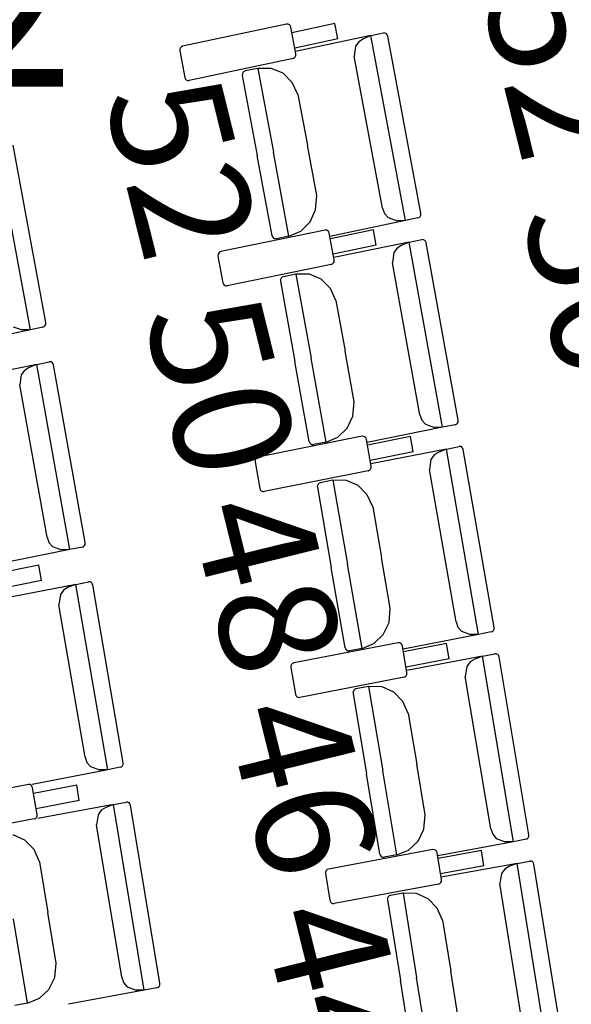
# Model space of a CAD drawing. Extents: x -628 to 351, y -594 to -333.
# Drawn here: x -9 to -7, y -539 to -536 of the extents above; entities that cross this region are included whole.
import ezdxf

# ---------------------------------------------------------------- set-up
doc = ezdxf.new("R2010")
doc.units = 0
doc.header["$MEASUREMENT"] = 0
doc.layers.get('Defpoints').update_dxf_attribs({"linetype": 'CONTINUOUS'})
for name, color, linetype in [('ACOTACIONES', 4, 'CONTINUOUS'), ('MOBILIARIO', 30, 'CONTINUOUS'), ('TEXTOS', 7, 'CONTINUOUS')]:
    doc.layers.add(name, color=color, linetype=linetype)
doc.styles.add('SS', font='sanss___.ttf')
doc.dimstyles.get("Standard").update_dxf_attribs({"dimtxt": 0.18, "dimasz": 0.18, "dimexe": 0.18, "dimexo": 0.0625, "dimgap": 0.09, "dimtad": 0, "dimtih": 1, "dimtoh": 1, "dimdec": 4, "dimzin": 0, "dimdsep": 46, "dimtxsty": 'Standard', "dimcen": 0.09, "dimadec": 0, "dimazin": 0, "dimtfac": 1, "dimtdec": 4, "dimtofl": 0, "dimtmove": 0, "dimatfit": 3, "dimfxl": 1, "dimtolj": 1, "dimtzin": 0, "dimarcsym": 0})

# ---------------------------------------------------------------- blocks, each defined once
blk = doc.blocks.new('*D99')
at = {"layer": 'ACOTACIONES', "transparency": 16777216}
for p, q in [((-5.493, -533.7797), (-5.3262, -534.4448)), ((-5.5785, -534.3225), (-12.1479, -535.9698)), ((-21.6901, -538.3626), (-15.1207, -536.7153)), ((-22.0216, -537.9243), (-21.8548, -538.5895))]:
    blk.add_line(p, q, dxfattribs=at)
for points in [[(-5.5873, -534.2878), (-5.5698, -534.3573), (-5.37, -534.2702)], [(-21.6988, -538.3278), (-21.6813, -538.3974), (-21.8986, -538.4149)]]:
    blk.add_solid(points, dxfattribs=at)
at = {"layer": 'Defpoints', "color": 0, "transparency": 16777216}
for p in [(-5.5082, -533.719), (-22.0368, -537.8637), (-21.8986, -538.4149)]:
    blk.add_point(p, dxfattribs=at)
at = {"layer": 'ACOTACIONES', "transparency": 16777216, "insert": (-13.6343, -536.3426), "char_height": 0.3, "attachment_point": 5, "style": 'SS'}
blk.add_mtext('\\A1;17,04', dxfattribs=at)

msp = doc.modelspace()

# ---------------------------------------------------------------- linework, layer by layer
at = {"layer": 'MOBILIARIO'}
for p, q in [((-8.0961, -536.2925), (-8.3521, -536.3472)), ((-8.0919, -536.2927), (-8.0961, -536.2925)), ((-8.0889, -536.2942), (-8.0919, -536.2927)), ((-8.0867, -536.2968), (-8.0889, -536.2942)), ((-8.0855, -536.3), (-8.0867, -536.2968)), ((-7.9768, -536.2914), (-8.0828, -536.3141)), ((-7.9697, -536.3289), (-7.9768, -536.2914)), ((-8.073, -536.3657), (-8.0855, -536.3)), ((-7.8883, -536.3209), (-8.0738, -536.3599)), ((-7.8883, -536.3209), (-7.9069, -536.3286)), ((-7.8883, -536.3209), (-7.8573, -536.3144)), ((-7.8035, -536.7759), (-7.8883, -536.3209)), ((-7.8531, -536.3146), (-7.8573, -536.3144)), ((-7.8531, -536.3146), (-7.8573, -536.3144)), ((-7.8502, -536.3162), (-7.8531, -536.3146)), ((-7.8502, -536.3162), (-7.8531, -536.3146)), ((-7.848, -536.3187), (-7.8502, -536.3162)), ((-7.848, -536.3187), (-7.8502, -536.3162)), ((-7.8468, -536.322), (-7.848, -536.3187)), ((-7.8468, -536.322), (-7.848, -536.3187)), ((-7.7655, -536.7581), (-7.8468, -536.322)), ((-8.3521, -536.3472), (-8.3551, -536.3485)), ((-7.9697, -536.3289), (-8.0757, -536.3516)), ((-7.9261, -536.347), (-7.9293, -536.3717)), ((-7.9181, -536.3359), (-7.9261, -536.347)), ((-7.9069, -536.3286), (-7.9181, -536.3359)), ((-8.359, -536.354), (-8.3592, -536.3585)), ((-8.3592, -536.3585), (-8.3467, -536.4242)), ((-8.3576, -536.3509), (-8.359, -536.354)), ((-8.3551, -536.3485), (-8.3576, -536.3509)), ((-8.0746, -536.3733), (-8.0732, -536.3701)), ((-8.0732, -536.3701), (-8.073, -536.3657)), ((-8.0801, -536.3769), (-8.3361, -536.4317)), ((-8.0801, -536.3769), (-8.077, -536.3756)), ((-8.077, -536.3756), (-8.0746, -536.3733)), ((-7.8597, -536.7455), (-7.9293, -536.3717)), ((-8.2049, -536.4148), (-8.205, -536.4192)), ((-8.2049, -536.4148), (-8.205, -536.4192)), ((-8.205, -536.4192), (-8.1684, -536.6162)), ((-8.2034, -536.4116), (-8.2049, -536.4148)), ((-8.2034, -536.4117), (-8.2049, -536.4148)), ((-8.201, -536.4093), (-8.2034, -536.4117)), ((-8.201, -536.4093), (-8.2034, -536.4116)), ((-8.198, -536.408), (-8.201, -536.4093)), ((-8.198, -536.408), (-8.201, -536.4093)), ((-8.167, -536.4015), (-8.198, -536.408)), ((-8.1338, -536.4015), (-8.167, -536.4015)), ((-8.167, -536.4015), (-8.1286, -536.6078)), ((-8.167, -536.4015), (-8.1286, -536.6078)), ((-8.1048, -536.4137), (-8.1338, -536.4015)), ((-8.0819, -536.4362), (-8.1048, -536.4137)), ((-8.3467, -536.4242), (-8.3455, -536.4274)), ((-8.3455, -536.4274), (-8.3433, -536.43)), ((-8.3433, -536.43), (-8.3403, -536.4315)), ((-8.3403, -536.4315), (-8.3361, -536.4317)), ((-8.0681, -536.4659), (-8.0819, -536.4362)), ((-8.0681, -536.4659), (-8.0449, -536.5903)), ((-8.7268, -537.0448), (-8.8112, -536.5897)), ((-8.6888, -537.0271), (-8.7697, -536.5908)), ((-8.0902, -536.8142), (-8.1286, -536.6078)), ((-8.0902, -536.8142), (-8.1286, -536.6078)), ((-8.0218, -536.7146), (-8.0449, -536.5903)), ((-8.1317, -536.8132), (-8.1684, -536.6162)), ((-8.0245, -536.7498), (-8.0218, -536.7146)), ((-8.0383, -536.7795), (-8.0245, -536.7498)), ((-7.8597, -536.7455), (-7.8548, -536.7585)), ((-7.8548, -536.7585), (-7.8459, -536.7687)), ((-7.7657, -536.7626), (-7.7655, -536.7581)), ((-7.7657, -536.7626), (-7.7655, -536.7581)), ((-8.0612, -536.802), (-8.0383, -536.7795)), ((-7.8035, -536.7759), (-7.9891, -536.8149)), ((-7.8459, -536.7687), (-7.8235, -536.7764)), ((-7.8035, -536.7759), (-7.8235, -536.7764)), ((-7.7726, -536.7694), (-7.8035, -536.7759)), ((-7.7726, -536.7694), (-7.7696, -536.7681)), ((-7.7726, -536.7694), (-7.7696, -536.7681)), ((-7.7696, -536.7681), (-7.7671, -536.7657)), ((-7.7696, -536.7681), (-7.7671, -536.7657)), ((-7.7671, -536.7657), (-7.7657, -536.7626)), ((-7.7671, -536.7657), (-7.7657, -536.7626)), ((-8.0014, -536.7994), (-8.2577, -536.8524)), ((-8.0902, -536.8142), (-8.0612, -536.802)), ((-7.9972, -536.7996), (-8.0014, -536.7994)), ((-7.9943, -536.8011), (-7.9972, -536.7996)), ((-7.992, -536.8037), (-7.9943, -536.8011)), ((-7.9908, -536.8069), (-7.992, -536.8037)), ((-7.9788, -536.8727), (-7.9908, -536.8069)), ((-7.8822, -536.7991), (-7.9882, -536.821)), ((-7.8753, -536.8367), (-7.8822, -536.7991)), ((-8.1317, -536.8132), (-8.1305, -536.8164)), ((-8.1317, -536.8132), (-8.1305, -536.8164)), ((-8.1305, -536.8164), (-8.1282, -536.819)), ((-8.1305, -536.8164), (-8.1282, -536.819)), ((-8.1282, -536.819), (-8.1253, -536.8205)), ((-8.1282, -536.819), (-8.1253, -536.8205)), ((-8.1253, -536.8205), (-8.1211, -536.8207)), ((-8.1253, -536.8205), (-8.1211, -536.8207)), ((-8.0902, -536.8142), (-8.1211, -536.8207)), ((-7.7938, -536.8292), (-7.9795, -536.867)), ((-7.7938, -536.8292), (-7.8125, -536.8367)), ((-7.7938, -536.8292), (-7.7628, -536.8229)), ((-7.7118, -537.2847), (-7.7938, -536.8292)), ((-7.7586, -536.8231), (-7.7628, -536.8229)), ((-7.7586, -536.8231), (-7.7628, -536.8229)), ((-7.7557, -536.8247), (-7.7586, -536.8231)), ((-7.7557, -536.8247), (-7.7586, -536.8231)), ((-7.7535, -536.8273), (-7.7557, -536.8247)), ((-7.7535, -536.8273), (-7.7557, -536.8247)), ((-7.7523, -536.8305), (-7.7535, -536.8273)), ((-7.7523, -536.8305), (-7.7535, -536.8273)), ((-7.6737, -537.2673), (-7.7523, -536.8305)), ((-8.2632, -536.856), (-8.2647, -536.8591)), ((-8.2608, -536.8537), (-8.2632, -536.856)), ((-8.2577, -536.8524), (-8.2608, -536.8537)), ((-7.8753, -536.8367), (-7.9814, -536.8586)), ((-7.8317, -536.855), (-7.8351, -536.8797)), ((-7.8237, -536.844), (-7.8317, -536.855)), ((-7.8125, -536.8367), (-7.8237, -536.844)), ((-8.2647, -536.8591), (-8.2649, -536.8636)), ((-8.2649, -536.8636), (-8.2528, -536.9293)), ((-7.9829, -536.8826), (-7.9804, -536.8803)), ((-7.9804, -536.8803), (-7.979, -536.8772)), ((-7.979, -536.8772), (-7.9788, -536.8727)), ((-7.7677, -537.254), (-7.8351, -536.8797)), ((-7.9859, -536.8839), (-8.2423, -536.9369)), ((-7.9859, -536.8839), (-7.9829, -536.8826)), ((-8.1109, -536.9209), (-8.1111, -536.9254)), ((-8.1109, -536.9209), (-8.1111, -536.9254)), ((-8.1111, -536.9254), (-8.0756, -537.1226)), ((-8.1095, -536.9178), (-8.1109, -536.9209)), ((-8.1095, -536.9178), (-8.1109, -536.9209)), ((-8.107, -536.9154), (-8.1095, -536.9178)), ((-8.107, -536.9155), (-8.1095, -536.9178)), ((-8.104, -536.9142), (-8.107, -536.9155)), ((-8.104, -536.9142), (-8.107, -536.9154)), ((-8.073, -536.9079), (-8.104, -536.9142)), ((-8.0398, -536.9081), (-8.073, -536.9079)), ((-8.073, -536.9079), (-8.0358, -537.1145)), ((-8.073, -536.9079), (-8.0358, -537.1145)), ((-8.0109, -536.9206), (-8.0398, -536.9081)), ((-7.9881, -536.9432), (-8.0109, -536.9206)), ((-8.2528, -536.9293), (-8.2516, -536.9326)), ((-8.2516, -536.9326), (-8.2494, -536.9352)), ((-8.2494, -536.9352), (-8.2465, -536.9367)), ((-8.2465, -536.9367), (-8.2423, -536.9369)), ((-7.9745, -536.973), (-7.9881, -536.9432)), ((-7.9745, -536.973), (-7.9521, -537.0975)), ((-8.7268, -537.0448), (-8.9124, -537.0836)), ((-8.7692, -537.0376), (-8.7468, -537.0452)), ((-8.7268, -537.0448), (-8.7468, -537.0452)), ((-8.6959, -537.0383), (-8.7268, -537.0448)), ((-8.6959, -537.0383), (-8.6928, -537.037)), ((-8.6959, -537.0383), (-8.6928, -537.037)), ((-8.6928, -537.037), (-8.6904, -537.0346)), ((-8.6928, -537.037), (-8.6904, -537.0346)), ((-8.6904, -537.0346), (-8.689, -537.0315)), ((-8.6904, -537.0346), (-8.689, -537.0315)), ((-8.689, -537.0315), (-8.6888, -537.0271)), ((-8.689, -537.0315), (-8.6888, -537.0271)), ((-7.9296, -537.222), (-7.9521, -537.0975)), ((-8.0401, -537.3198), (-8.0756, -537.1226)), ((-7.9986, -537.3211), (-8.0358, -537.1145)), ((-7.9986, -537.3211), (-8.0358, -537.1145)), ((-8.7113, -537.13), (-8.8971, -537.1675)), ((-8.7412, -537.1447), (-8.7493, -537.1558)), ((-8.73, -537.1375), (-8.7412, -537.1447)), ((-8.7113, -537.13), (-8.73, -537.1375)), ((-8.7113, -537.13), (-8.6803, -537.1238)), ((-8.6299, -537.5857), (-8.7113, -537.13)), ((-8.6761, -537.124), (-8.6803, -537.1238)), ((-8.6761, -537.124), (-8.6803, -537.1238)), ((-8.6732, -537.1256), (-8.6761, -537.124)), ((-8.6732, -537.1256), (-8.6761, -537.124)), ((-8.671, -537.1282), (-8.6732, -537.1256)), ((-8.671, -537.1282), (-8.6732, -537.1256)), ((-8.6698, -537.1314), (-8.671, -537.1282)), ((-8.6698, -537.1314), (-8.671, -537.1282)), ((-8.5918, -537.5683), (-8.6698, -537.1314)), ((-8.7493, -537.1558), (-8.7527, -537.1805)), ((-8.6858, -537.5549), (-8.7527, -537.1805)), ((-7.9325, -537.2572), (-7.9296, -537.222)), ((-7.9465, -537.2868), (-7.9325, -537.2572)), ((-7.7677, -537.254), (-7.763, -537.267)), ((-7.763, -537.267), (-7.7541, -537.2773)), ((-7.6738, -537.2717), (-7.6736, -537.2673)), ((-7.6738, -537.2717), (-7.6736, -537.2673)), ((-7.9696, -537.3091), (-7.9465, -537.2868)), ((-7.7118, -537.2847), (-7.8975, -537.3225)), ((-7.7541, -537.2773), (-7.7318, -537.2851)), ((-7.7118, -537.2847), (-7.7318, -537.2851)), ((-7.6808, -537.2785), (-7.7118, -537.2847)), ((-7.6808, -537.2784), (-7.6777, -537.2772)), ((-7.6808, -537.2785), (-7.6777, -537.2772)), ((-7.6777, -537.2772), (-7.6753, -537.2748)), ((-7.6777, -537.2772), (-7.6753, -537.2748)), ((-7.6753, -537.2748), (-7.6738, -537.2717)), ((-7.6753, -537.2748), (-7.6738, -537.2717)), ((-7.9098, -537.3069), (-8.1664, -537.3581)), ((-7.9986, -537.3211), (-7.9696, -537.3091)), ((-7.9056, -537.3071), (-7.9098, -537.3069)), ((-7.9026, -537.3087), (-7.9056, -537.3071)), ((-7.9004, -537.3113), (-7.9026, -537.3087)), ((-7.8992, -537.3145), (-7.9004, -537.3113)), ((-7.8876, -537.3803), (-7.8992, -537.3145)), ((-7.7905, -537.3074), (-7.8967, -537.3286)), ((-7.7839, -537.345), (-7.7905, -537.3074)), ((-8.0401, -537.3198), (-8.0389, -537.323)), ((-8.0401, -537.3198), (-8.0389, -537.323)), ((-8.0389, -537.323), (-8.0367, -537.3256)), ((-8.0389, -537.323), (-8.0367, -537.3256)), ((-8.0367, -537.3256), (-8.0338, -537.3272)), ((-8.0367, -537.3256), (-8.0338, -537.3272)), ((-8.0338, -537.3272), (-8.0296, -537.3274)), ((-8.0338, -537.3272), (-8.0296, -537.3274)), ((-7.9986, -537.3211), (-8.0296, -537.3274)), ((-7.7023, -537.3381), (-7.8883, -537.3746)), ((-7.7023, -537.3381), (-7.7211, -537.3455)), ((-7.7023, -537.3381), (-7.6713, -537.3321)), ((-7.6231, -537.7942), (-7.7023, -537.3381)), ((-7.6671, -537.3323), (-7.6713, -537.3321)), ((-7.6671, -537.3323), (-7.6713, -537.3321)), ((-7.6642, -537.3339), (-7.6671, -537.3323)), ((-7.6642, -537.3339), (-7.6671, -537.3323)), ((-7.662, -537.3365), (-7.6642, -537.3339)), ((-7.662, -537.3365), (-7.6642, -537.3339)), ((-7.6608, -537.3397), (-7.662, -537.3365)), ((-7.6608, -537.3397), (-7.662, -537.3365)), ((-7.5848, -537.777), (-7.6608, -537.3397)), ((-8.1734, -537.3649), (-8.1736, -537.3693)), ((-8.1719, -537.3617), (-8.1734, -537.3649)), ((-8.1695, -537.3594), (-8.1719, -537.3617)), ((-8.1664, -537.3581), (-8.1695, -537.3594)), ((-7.7839, -537.345), (-7.8901, -537.3662)), ((-7.7404, -537.3637), (-7.744, -537.3884)), ((-7.7323, -537.3527), (-7.7404, -537.3637)), ((-7.7211, -537.3455), (-7.7323, -537.3527)), ((-8.1736, -537.3693), (-8.162, -537.4351)), ((-7.8917, -537.3903), (-7.8893, -537.3879)), ((-7.8893, -537.3879), (-7.8878, -537.3848)), ((-7.8878, -537.3848), (-7.8876, -537.3803)), ((-7.6788, -537.7631), (-7.744, -537.3884)), ((-7.8948, -537.3915), (-8.1515, -537.4428)), ((-7.8948, -537.3915), (-7.8917, -537.3903)), ((-8.162, -537.4351), (-8.1608, -537.4384)), ((-8.02, -537.4277), (-8.0203, -537.4321)), ((-8.02, -537.4277), (-8.0203, -537.4321)), ((-8.0202, -537.4321), (-7.9859, -537.6296)), ((-8.0185, -537.4246), (-8.02, -537.4277)), ((-8.0185, -537.4246), (-8.02, -537.4277)), ((-8.0161, -537.4222), (-8.0185, -537.4246)), ((-8.0161, -537.4222), (-8.0185, -537.4246)), ((-8.013, -537.421), (-8.0161, -537.4222)), ((-8.013, -537.421), (-8.0161, -537.4222)), ((-7.982, -537.4149), (-8.013, -537.421)), ((-7.9488, -537.4154), (-7.982, -537.4149)), ((-7.982, -537.4149), (-7.9461, -537.6218)), ((-7.982, -537.4149), (-7.9461, -537.6218)), ((-7.92, -537.428), (-7.9488, -537.4154)), ((-7.8973, -537.4508), (-7.92, -537.428)), ((-8.1608, -537.4384), (-8.1586, -537.441)), ((-8.1586, -537.441), (-8.1557, -537.4425)), ((-8.1557, -537.4425), (-8.1515, -537.4428)), ((-7.8839, -537.4807), (-7.8973, -537.4508)), ((-7.8839, -537.4807), (-7.8622, -537.6053)), ((-8.6858, -537.5549), (-8.6811, -537.5679)), ((-8.6811, -537.5679), (-8.6722, -537.5782)), ((-8.6722, -537.5782), (-8.6499, -537.586)), ((-8.5989, -537.5794), (-8.6299, -537.5857)), ((-8.5989, -537.5794), (-8.5959, -537.5782)), ((-8.5989, -537.5794), (-8.5959, -537.5782)), ((-8.5959, -537.5782), (-8.5934, -537.5758)), ((-8.5959, -537.5782), (-8.5934, -537.5758)), ((-8.5934, -537.5758), (-8.592, -537.5727)), ((-8.5934, -537.5758), (-8.592, -537.5727)), ((-8.592, -537.5727), (-8.5918, -537.5683)), ((-8.592, -537.5727), (-8.5918, -537.5683)), ((-8.6299, -537.5857), (-8.8157, -537.6231)), ((-8.6299, -537.5857), (-8.6499, -537.586)), ((-7.8406, -537.73), (-7.8622, -537.6053)), ((-8.7059, -537.6242), (-8.8121, -537.6452)), ((-8.6993, -537.6618), (-8.7059, -537.6242)), ((-7.9516, -537.827), (-7.9859, -537.6296)), ((-7.9101, -537.8286), (-7.9461, -537.6218)), ((-7.9101, -537.8286), (-7.9461, -537.6218)), ((-8.6993, -537.6618), (-8.8055, -537.6829)), ((-8.6149, -537.6711), (-8.801, -537.7072)), ((-8.6337, -537.6784), (-8.645, -537.6856)), ((-8.6149, -537.6711), (-8.6337, -537.6784)), ((-8.6149, -537.6711), (-8.5839, -537.6651)), ((-8.5365, -538.1273), (-8.6149, -537.6711)), ((-8.5797, -537.6653), (-8.5839, -537.6651)), ((-8.5797, -537.6653), (-8.5839, -537.6651)), ((-8.5768, -537.6669), (-8.5797, -537.6653)), ((-8.5768, -537.6669), (-8.5797, -537.6653)), ((-8.5746, -537.6695), (-8.5768, -537.6669)), ((-8.5746, -537.6695), (-8.5768, -537.6669)), ((-8.5734, -537.6727), (-8.5746, -537.6695)), ((-8.5734, -537.6727), (-8.5746, -537.6695)), ((-8.4982, -538.1101), (-8.5734, -537.6727)), ((-8.6531, -537.6965), (-8.6567, -537.7212)), ((-8.645, -537.6856), (-8.6531, -537.6965)), ((-8.5922, -538.0961), (-8.6567, -537.7212)), ((-7.8436, -537.7651), (-7.8406, -537.73)), ((-7.8578, -537.7946), (-7.8436, -537.7651)), ((-7.6788, -537.7631), (-7.6741, -537.7761)), ((-7.6741, -537.7761), (-7.6654, -537.7865)), ((-7.881, -537.8168), (-7.8578, -537.7946)), ((-7.6231, -537.7942), (-7.809, -537.8307)), ((-7.6654, -537.7865), (-7.6431, -537.7944)), ((-7.6231, -537.7942), (-7.6431, -537.7944)), ((-7.5921, -537.7881), (-7.6231, -537.7942)), ((-7.5921, -537.7881), (-7.589, -537.7869)), ((-7.592, -537.7881), (-7.589, -537.7869)), ((-7.589, -537.7869), (-7.5865, -537.7845)), ((-7.589, -537.7869), (-7.5866, -537.7845)), ((-7.5866, -537.7845), (-7.5851, -537.7814)), ((-7.5865, -537.7845), (-7.5851, -537.7814)), ((-7.5851, -537.7814), (-7.5848, -537.777)), ((-7.5851, -537.7814), (-7.5848, -537.777)), ((-7.8212, -537.815), (-8.0781, -537.8645)), ((-7.9101, -537.8286), (-7.881, -537.8168)), ((-7.817, -537.8153), (-7.8212, -537.815)), ((-7.8141, -537.8169), (-7.817, -537.8153)), ((-7.8119, -537.8195), (-7.8141, -537.8169)), ((-7.8107, -537.8227), (-7.8119, -537.8195)), ((-7.7995, -537.8886), (-7.8107, -537.8227)), ((-7.702, -537.8164), (-7.8083, -537.8368)), ((-7.6955, -537.854), (-7.702, -537.8164)), ((-7.9516, -537.827), (-7.9504, -537.8303)), ((-7.9516, -537.827), (-7.9504, -537.8303)), ((-7.9504, -537.8303), (-7.9482, -537.8329)), ((-7.9504, -537.8303), (-7.9483, -537.8329)), ((-7.9483, -537.8329), (-7.9453, -537.8345)), ((-7.9482, -537.8329), (-7.9453, -537.8345)), ((-7.9453, -537.8345), (-7.9411, -537.8347)), ((-7.9453, -537.8345), (-7.9411, -537.8347)), ((-7.9101, -537.8286), (-7.9411, -537.8347)), ((-7.6139, -537.8477), (-7.8001, -537.8829)), ((-7.6139, -537.8477), (-7.6327, -537.8549)), ((-7.6139, -537.8477), (-7.5829, -537.8418)), ((-7.5374, -538.3043), (-7.6139, -537.8477)), ((-7.5787, -537.8421), (-7.5829, -537.8418)), ((-7.5787, -537.8421), (-7.5829, -537.8418)), ((-7.5758, -537.8437), (-7.5787, -537.8421)), ((-7.5758, -537.8437), (-7.5787, -537.8421)), ((-7.5736, -537.8463), (-7.5758, -537.8437)), ((-7.5736, -537.8463), (-7.5758, -537.8437)), ((-7.5724, -537.8495), (-7.5736, -537.8463)), ((-7.5724, -537.8495), (-7.5736, -537.8463)), ((-8.0852, -537.8712), (-8.0854, -537.8756)), ((-8.0837, -537.8681), (-8.0852, -537.8712)), ((-8.0812, -537.8658), (-8.0837, -537.8681)), ((-8.0781, -537.8645), (-8.0812, -537.8658)), ((-7.6955, -537.854), (-7.8019, -537.8745)), ((-7.6522, -537.8729), (-7.6559, -537.8976)), ((-7.644, -537.862), (-7.6522, -537.8729)), ((-7.6327, -537.8549), (-7.644, -537.862)), ((-7.4991, -538.2873), (-7.5725, -537.8495)), ((-8.0854, -537.8756), (-8.0742, -537.9415)), ((-7.8036, -537.8985), (-7.8012, -537.8962)), ((-7.8012, -537.8962), (-7.7997, -537.8931)), ((-7.7997, -537.8931), (-7.7995, -537.8886)), ((-7.593, -538.2728), (-7.6559, -537.8976)), ((-7.8067, -537.8997), (-8.0637, -537.9493)), ((-7.8067, -537.8997), (-7.8036, -537.8985)), ((-8.0742, -537.9415), (-8.073, -537.9448)), ((-8.073, -537.9448), (-8.0708, -537.9474)), ((-7.9322, -537.935), (-7.9324, -537.9395)), ((-7.9322, -537.9351), (-7.9324, -537.9395)), ((-7.9324, -537.9395), (-7.8993, -538.1372)), ((-7.9307, -537.9319), (-7.9322, -537.935)), ((-7.9307, -537.932), (-7.9322, -537.9351)), ((-7.9282, -537.9296), (-7.9307, -537.932)), ((-7.9282, -537.9296), (-7.9307, -537.9319)), ((-7.9251, -537.9284), (-7.9282, -537.9296)), ((-7.9251, -537.9284), (-7.9282, -537.9296)), ((-7.8941, -537.9225), (-7.9251, -537.9284)), ((-7.8609, -537.9232), (-7.8941, -537.9225)), ((-7.8941, -537.9225), (-7.8594, -538.1296)), ((-7.8941, -537.9225), (-7.8594, -538.1296)), ((-7.8321, -537.936), (-7.8609, -537.9232)), ((-7.8096, -537.959), (-7.8321, -537.936)), ((-8.0708, -537.9474), (-8.0679, -537.949)), ((-8.0679, -537.949), (-8.0637, -537.9493)), ((-7.7963, -537.9889), (-7.8096, -537.959)), ((-7.7963, -537.9889), (-7.7754, -538.1138)), ((-8.5922, -538.0961), (-8.5875, -538.1091)), ((-8.5875, -538.1091), (-8.5788, -538.1195)), ((-8.5, -538.1177), (-8.4985, -538.1146)), ((-8.4999, -538.1177), (-8.4985, -538.1146)), ((-8.4985, -538.1146), (-8.4982, -538.1101)), ((-8.4985, -538.1146), (-8.4982, -538.1101)), ((-7.7545, -538.2386), (-7.7754, -538.1138)), ((-8.5365, -538.1273), (-8.7225, -538.1634)), ((-8.5788, -538.1195), (-8.5565, -538.1275)), ((-8.5365, -538.1273), (-8.5565, -538.1275)), ((-8.5055, -538.1213), (-8.5365, -538.1273)), ((-8.5055, -538.1213), (-8.5024, -538.12)), ((-8.5055, -538.1213), (-8.5024, -538.12)), ((-8.5024, -538.12), (-8.4999, -538.1177)), ((-8.5024, -538.12), (-8.5, -538.1177)), ((-7.8662, -538.3349), (-7.8993, -538.1372)), ((-7.8247, -538.3367), (-7.8594, -538.1296)), ((-7.8247, -538.3367), (-7.8594, -538.1296)), ((-8.7319, -538.1637), (-8.989, -538.2126)), ((-8.7277, -538.1639), (-8.7319, -538.1637)), ((-8.7248, -538.1655), (-8.7277, -538.1639)), ((-8.7226, -538.1681), (-8.7248, -538.1655)), ((-8.7215, -538.1714), (-8.7226, -538.1681)), ((-8.7104, -538.2373), (-8.7215, -538.1714)), ((-8.6127, -538.1653), (-8.7191, -538.1855)), ((-8.6064, -538.2029), (-8.6127, -538.1653)), ((-8.6064, -538.2029), (-8.7127, -538.2232)), ((-8.5221, -538.2128), (-8.7083, -538.2475)), ((-8.5221, -538.2128), (-8.5409, -538.22)), ((-8.5221, -538.2128), (-8.491, -538.207)), ((-8.4466, -538.6696), (-8.5221, -538.2128)), ((-8.4868, -538.2073), (-8.491, -538.207)), ((-8.4868, -538.2073), (-8.491, -538.207)), ((-8.4839, -538.2089), (-8.4868, -538.2073)), ((-8.4839, -538.2089), (-8.4868, -538.2073)), ((-8.4817, -538.2115), (-8.4839, -538.2089)), ((-8.4817, -538.2115), (-8.4839, -538.2089)), ((-8.4806, -538.2148), (-8.4817, -538.2115)), ((-8.4806, -538.2148), (-8.4817, -538.2115)), ((-8.5522, -538.2271), (-8.5604, -538.238)), ((-8.5409, -538.22), (-8.5522, -538.2271)), ((-8.4082, -538.6527), (-8.4806, -538.2148)), ((-8.7176, -538.2484), (-8.9747, -538.2974)), ((-8.7176, -538.2484), (-8.7146, -538.2472)), ((-8.7146, -538.2472), (-8.7121, -538.2449)), ((-8.7121, -538.2449), (-8.7106, -538.2418)), ((-8.7106, -538.2418), (-8.7104, -538.2373)), ((-8.5604, -538.238), (-8.5641, -538.2626)), ((-7.7578, -538.2737), (-7.7545, -538.2386)), ((-8.5021, -538.6379), (-8.5641, -538.2626)), ((-7.7722, -538.3031), (-7.7578, -538.2737)), ((-7.593, -538.2728), (-7.5884, -538.2858)), ((-8.7405, -538.3006), (-8.7692, -538.2877)), ((-8.718, -538.3236), (-8.7405, -538.3006)), ((-7.7955, -538.3251), (-7.7722, -538.3031)), ((-7.5374, -538.3043), (-7.7236, -538.3395)), ((-7.5884, -538.2858), (-7.5797, -538.2963)), ((-7.5797, -538.2963), (-7.5574, -538.3043)), ((-7.5374, -538.3043), (-7.5574, -538.3043)), ((-7.5064, -538.2984), (-7.5374, -538.3043)), ((-7.5064, -538.2984), (-7.5033, -538.2972)), ((-7.5064, -538.2984), (-7.5033, -538.2972)), ((-7.5033, -538.2972), (-7.5008, -538.2948)), ((-7.5033, -538.2972), (-7.5008, -538.2948)), ((-7.5008, -538.2948), (-7.4993, -538.2917)), ((-7.5008, -538.2948), (-7.4993, -538.2918)), ((-7.4993, -538.2917), (-7.4991, -538.2873)), ((-7.4993, -538.2918), (-7.4991, -538.2873)), ((-8.7048, -538.3536), (-8.718, -538.3236)), ((-7.7356, -538.3237), (-7.9929, -538.3715)), ((-7.8247, -538.3367), (-7.7955, -538.3251)), ((-7.7315, -538.324), (-7.7356, -538.3237)), ((-7.7285, -538.3256), (-7.7315, -538.324)), ((-7.7264, -538.3282), (-7.7285, -538.3256)), ((-7.7252, -538.3315), (-7.7264, -538.3282)), ((-7.7144, -538.3975), (-7.7252, -538.3315)), ((-7.6164, -538.3259), (-7.7229, -538.3456)), ((-7.6102, -538.3636), (-7.6164, -538.3259)), ((-8.7048, -538.3536), (-8.6842, -538.4785)), ((-7.8662, -538.3349), (-7.865, -538.3381)), ((-7.8662, -538.3349), (-7.865, -538.3381)), ((-7.865, -538.3381), (-7.8628, -538.3407)), ((-7.865, -538.3381), (-7.8628, -538.3407)), ((-7.8628, -538.3407), (-7.8599, -538.3423)), ((-7.8628, -538.3407), (-7.8599, -538.3423)), ((-7.8599, -538.3423), (-7.8557, -538.3426)), ((-7.8599, -538.3423), (-7.8557, -538.3426)), ((-7.8247, -538.3367), (-7.8557, -538.3426)), ((-7.5286, -538.3578), (-7.715, -538.3917)), ((-7.5286, -538.3578), (-7.5474, -538.3649)), ((-7.5286, -538.3578), (-7.4975, -538.3521)), ((-7.4548, -538.8149), (-7.5286, -538.3578)), ((-7.4933, -538.3524), (-7.4975, -538.3521)), ((-7.4933, -538.3524), (-7.4975, -538.3521)), ((-7.4904, -538.354), (-7.4933, -538.3524)), ((-7.4904, -538.354), (-7.4933, -538.3524)), ((-7.4883, -538.3567), (-7.4904, -538.354)), ((-7.4883, -538.3567), (-7.4904, -538.354)), ((-7.4871, -538.3599), (-7.4883, -538.3567)), ((-7.4871, -538.3599), (-7.4883, -538.3567)), ((-8, -538.3781), (-8.0002, -538.3826)), ((-7.9985, -538.375), (-8, -538.3781)), ((-7.996, -538.3727), (-7.9985, -538.375)), ((-7.9929, -538.3715), (-7.996, -538.3727)), ((-7.6102, -538.3636), (-7.7167, -538.3833)), ((-7.5588, -538.3719), (-7.567, -538.3828)), ((-7.5474, -538.3649), (-7.5588, -538.3719)), ((-7.4164, -538.7982), (-7.4871, -538.3599)), ((-8.0002, -538.3826), (-7.9894, -538.4485)), ((-7.7186, -538.4073), (-7.7162, -538.405)), ((-7.7162, -538.405), (-7.7146, -538.4019)), ((-7.7146, -538.4019), (-7.7144, -538.3975)), ((-7.567, -538.3828), (-7.5708, -538.4074)), ((-7.7217, -538.4086), (-7.979, -538.4563)), ((-7.8092, -538.4308), (-7.8403, -538.4364)), ((-7.776, -538.4317), (-7.8092, -538.4308)), ((-7.8092, -538.4308), (-7.7758, -538.6381)), ((-7.8092, -538.4308), (-7.7758, -538.6381)), ((-7.7217, -538.4086), (-7.7186, -538.4073)), ((-7.5102, -538.783), (-7.5708, -538.4074)), ((-7.9894, -538.4485), (-7.9882, -538.4518)), ((-7.9882, -538.4518), (-7.9861, -538.4544)), ((-7.9861, -538.4544), (-7.9832, -538.456)), ((-7.8474, -538.443), (-7.8476, -538.4475)), ((-7.8474, -538.443), (-7.8476, -538.4475)), ((-7.8476, -538.4475), (-7.8157, -538.6454)), ((-7.8458, -538.4399), (-7.8474, -538.443)), ((-7.8458, -538.4399), (-7.8474, -538.443)), ((-7.8434, -538.4376), (-7.8458, -538.4399)), ((-7.8434, -538.4376), (-7.8458, -538.4399)), ((-7.8403, -538.4364), (-7.8434, -538.4376)), ((-7.8403, -538.4364), (-7.8434, -538.4376)), ((-7.7473, -538.4447), (-7.776, -538.4317)), ((-7.725, -538.4678), (-7.7473, -538.4447)), ((-8.6635, -538.6033), (-8.6842, -538.4785)), ((-7.9832, -538.456), (-7.979, -538.4563)), ((-7.7119, -538.4978), (-7.725, -538.4678)), ((-8.7339, -538.7013), (-8.7681, -538.4941)), ((-8.7339, -538.7013), (-8.7681, -538.4941)), ((-7.7119, -538.4978), (-7.6917, -538.6228)), ((-8.6669, -538.6384), (-8.6635, -538.6033)), ((-7.6715, -538.7477), (-7.6917, -538.6228)), ((-8.6813, -538.6678), (-8.6669, -538.6384)), ((-8.5021, -538.6379), (-8.4975, -538.651)), ((-7.7838, -538.8433), (-7.8157, -538.6454)), ((-7.7423, -538.8454), (-7.7758, -538.6381)), ((-7.7423, -538.8454), (-7.7758, -538.6381)), ((-8.7047, -538.6897), (-8.6813, -538.6678)), ((-8.4466, -538.6696), (-8.6328, -538.7043)), ((-8.4975, -538.651), (-8.4888, -538.6615)), ((-8.4888, -538.6615), (-8.4666, -538.6696)), ((-8.4466, -538.6696), (-8.4666, -538.6696)), ((-8.4155, -538.6638), (-8.4466, -538.6696)), ((-8.4155, -538.6638), (-8.4124, -538.6626)), ((-8.4155, -538.6638), (-8.4124, -538.6626)), ((-8.4124, -538.6626), (-8.41, -538.6602)), ((-8.4124, -538.6626), (-8.41, -538.6603)), ((-8.41, -538.6602), (-8.4085, -538.6572)), ((-8.41, -538.6603), (-8.4085, -538.6572)), ((-8.4085, -538.6572), (-8.4082, -538.6527)), ((-8.4085, -538.6572), (-8.4082, -538.6527)), ((-8.7339, -538.7013), (-8.7047, -538.6897)), ((-8.7339, -538.7013), (-8.7649, -538.7071))]:
    msp.add_line(p, q, dxfattribs=at)

# ---------------------------------------------------------------- texts
at = {"layer": 'TEXTOS', "style": 'SS'}
msp.add_text('12', height=0.4, dxfattribs=at).set_placement((-9.2249, -536.4464))
at = {"layer": 'TEXTOS', "color": 6, "style": 'SS'}
for s, p in [('52', (-7.6164, -536.222)), ('52', (-8.5464, -536.4671)), ('50', (-7.5187, -536.7603)), ('50', (-8.4488, -537.0054)), ('48', (-8.3354, -537.4905)), ('46', (-8.2465, -537.9896)), ('44', (-8.1586, -538.4885))]:
    msp.add_text(s, height=0.288, rotation=283.9155, dxfattribs=at).set_placement(p)

# ---------------------------------------------------------------- dimensions: what is measured, and where the dimension line sits
at = {"layer": 'ACOTACIONES'}
dim = msp.add_aligned_dim(p1=(-5.5082, -533.719), p2=(-22.0368, -537.8637), distance=0.5683, text='17,04', dimstyle='Standard', override={"dimtxt": 0.3, "dimasz": 0.215, "dimgap": 1, "dimdec": 2, "dimtxsty": 'SS', "dimsah": 1, "dimclrd": 256, "dimclre": 256, "dimclrt": 256, "dimlwd": 65535, "dimlwe": 65535}, dxfattribs=at)
dim.commit()
dim.dimension.update_dxf_attribs({"geometry": '*D99', "text_midpoint": (-13.6343, -536.3426)})

doc.saveas('drawing.dxf')
